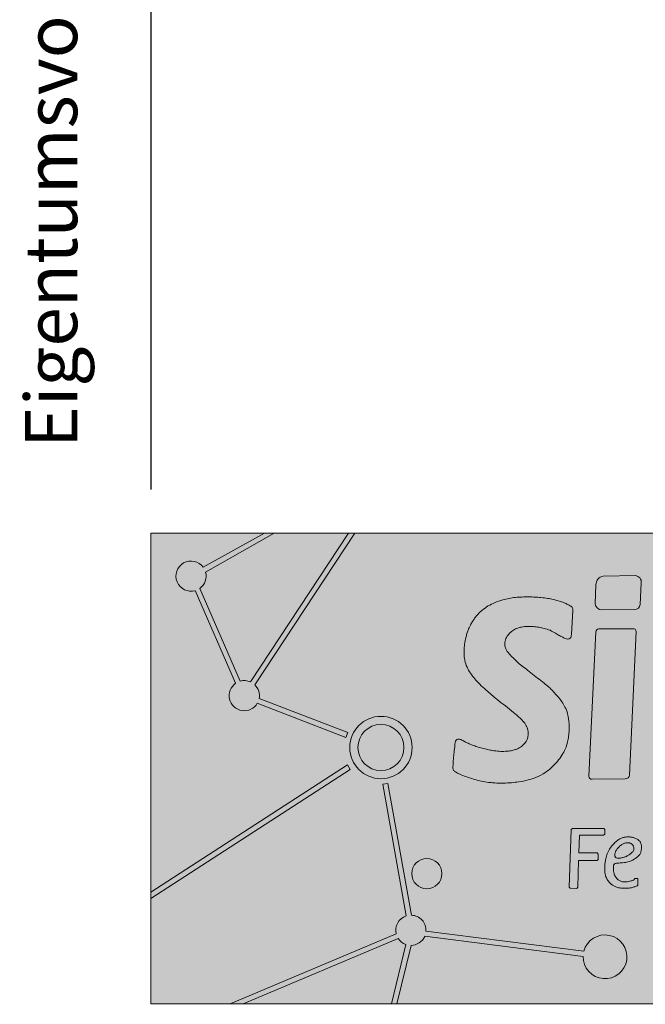
# Model space of a CAD drawing. Units: millimetres. Extents: x 10 to 242, y 4 to 286.
# Drawn here: x 17 to 38, y 8 to 42 of the extents above; entities that cross this region are included whole.
import ezdxf

# ---------------------------------------------------------------- set-up
doc = ezdxf.new("R2010")
doc.units = ezdxf.units.MM
doc.header["$LTSCALE"] = 0.4
doc.layers.add('Rechtsschutz', color=150, linetype='Continuous')
doc.layers.add('Z-Rahmen', color=150, linetype='Continuous')
doc.layers.add('Sirius-Logo', color=7, linetype='Continuous', lineweight=0)
doc.styles.add('Arial10', font='ARIAL.TTF', dxfattribs={"height": 1})
doc.styles.add('Arial15', font='ARIAL.TTF', dxfattribs={"height": 1.5})

# ---------------------------------------------------------------- blocks, each defined once
blk = doc.blocks.new('Rechtsschutz-A4H-1')
at = {"layer": 'Rechtsschutz', "insert": (-184.294, -258.979), "char_height": 1.78, "width": 250.63, "attachment_point": 1, "rotation": 90, "style": 'Arial10'}
blk.add_mtext('{\\fArial|b1|i0|c0|p34;Eigentumsvorbehalt:} Diese Zeichnung ist Eigentum der Eschbal-Gruppe und der Sirius-Partner. Die Weitergabe, das Kopieren sowie inhaltliche Auszüge daraus an Dritte, darf nur mit Einverständnis des Urhebers erfolgen.', dxfattribs=at)
blk = doc.blocks.new('Sirius-Logo-Mark')
at = {"layer": 'Sirius-Logo'}
h = blk.add_hatch(color=9, dxfattribs=at)
h.paths.add_polyline_path([(4.065, 11.476), (7.449, 10.165), (7.523, 10.355), (4.133, 11.653, 0.258563), (3.965, 12.186), (7.791, 17.982), (7.555, 17.982), (3.803, 12.295, 0.174476), (3.413, 12.323), (1.87, 15.869, 0.315543), (2.092, 16.493), (4.71, 17.982), (4.34, 17.982), (1.999, 16.682, 1.899519), (1.689, 15.783), (3.237, 12.24, 1.24114)])
h.paths.add_polyline_path([(7.612, 8.95), (7.515, 9.121), (-0.008, 4.252), (-0.008, 4.008)])
h.paths.add_polyline_path([(9.969, 4.962, 1), (11.122, 4.962, 1)], flags=17)
h.paths.add_polyline_path([(9.756, 3.343, 0.388516), (9.374, 2.664), (3.029, -0.018), (3.525, -0.018), (9.452, 2.482, 0.167134), (9.747, 2.25), (9.192, -0.018), (9.398, -0.018), (9.946, 2.219, 0.293232), (10.464, 2.564), (16.516, 1.796, 16.691468), (16.544, 1.994), (10.511, 2.759, 0.421726), (9.957, 3.372), (9.053, 8.413), (8.863, 8.386)])
for color, points in [(250, [(38, 18.006), (0, 18.006), (0, 0.006), (38, 0.006)]), (9, [(7.608, 9.803, 1), (9.992, 9.803, 1)]), (51, [(9.68, 9.803, 1), (7.92, 9.803, 1)]), (255, [(16.367, 5.776), (16.391, 6.448), (17.311, 6.452), (17.35, 6.492), (17.358, 6.668), (17.315, 6.708), (16.123, 6.704), (16.076, 6.661), (15.998, 4.467), (16.037, 4.42), (16.289, 4.416), (16.324, 4.463), (16.355, 5.485), (17.059, 5.477), (17.102, 5.521), (17.102, 5.729), (17.067, 5.776)])]:
    blk.add_hatch(color=color, dxfattribs=at).paths.add_polyline_path(points)
h = blk.add_hatch(color=51, dxfattribs=at)
edge = h.paths.add_edge_path()
edge.add_spline(control_points=[(36.1, 13.994), (36.1, 14.011), (36.098, 14.048), (36.078, 14.099), (35.999, 14.171), (35.853, 14.24), (35.682, 14.317), (35.493, 14.378), (35.33, 14.422), (35.181, 14.451), (35.017, 14.477), (34.78, 14.496), (34.593, 14.501), (34.414, 14.496), (34.257, 14.486), (34.097, 14.465), (33.946, 14.436), (33.788, 14.384), (33.651, 14.321), (33.534, 14.257), (33.42, 14.177), (33.303, 14.094), (33.189, 13.993), (33.079, 13.881), (33.009, 13.789), (32.905, 13.638), (32.824, 13.484), (32.753, 13.313), (32.696, 13.138), (32.662, 12.976), (32.631, 12.79), (32.611, 12.581), (32.616, 12.37), (32.644, 12.189), (32.677, 12.024), (32.732, 11.874), (32.787, 11.751), (32.876, 11.613), (32.974, 11.509), (33.108, 11.367), (33.247, 11.258), (33.376, 11.159), (33.56, 11.018), (33.723, 10.917), (33.887, 10.805), (34.034, 10.704), (34.179, 10.608), (34.346, 10.503), (34.509, 10.401), (34.67, 10.265), (34.702, 10.14), (34.7, 10.034), (34.66, 9.904), (34.601, 9.839), (34.497, 9.764), (34.372, 9.714), (34.237, 9.685), (34.075, 9.668), (33.917, 9.665), (33.752, 9.681), (33.593, 9.712), (33.424, 9.757), (33.276, 9.813), (33.149, 9.871), (33.016, 9.937), (32.902, 10), (32.784, 10.056), (32.704, 10.096), (32.638, 10.128), (32.556, 10.162), (32.473, 10.167), (32.419, 10.111), (32.402, 9.932), (32.392, 9.707), (32.379, 9.345), (32.371, 9.077), (32.365, 8.883), (32.462, 8.819), (32.577, 8.763), (32.72, 8.698), (32.855, 8.648), (33.08, 8.587), (33.279, 8.548), (33.496, 8.518), (33.758, 8.497), (34.075, 8.492), (34.398, 8.5), (34.694, 8.558), (34.907, 8.627), (35.137, 8.725), (35.286, 8.833), (35.434, 8.958), (35.571, 9.096), (35.699, 9.257), (35.812, 9.439), (35.908, 9.635), (35.975, 9.844), (36.027, 10.076), (36.051, 10.316), (36.053, 10.547), (36.036, 10.78), (35.997, 10.942), (35.954, 11.082), (35.893, 11.206), (35.8, 11.373), (35.717, 11.505), (35.574, 11.653), (35.359, 11.826), (35.138, 11.968), (34.866, 12.138), (34.653, 12.266), (34.433, 12.395), (34.249, 12.508), (34.119, 12.618), (34.038, 12.729), (33.988, 12.834), (33.972, 12.954), (33.996, 13.067), (34.042, 13.17), (34.104, 13.245), (34.204, 13.302), (34.314, 13.333), (34.487, 13.36), (34.653, 13.36), (34.819, 13.35), (35.003, 13.311), (35.188, 13.26), (35.386, 13.167), (35.555, 13.083), (35.686, 13.012), (35.815, 12.927), (35.936, 12.916), (36.038, 12.922), (36.067, 12.991), (36.07, 13.028), (36.1, 13.994)], knot_values=[0.82431, 0.82431, 0.82431, 0.82431, 0.874933, 0.935735, 0.980904, 1.191878, 1.417325, 1.56458, 1.711397, 1.865014, 1.987177, 2.292329, 2.476011, 2.683806, 2.811585, 2.988906, 3.11891, 3.323604, 3.448598, 3.591449, 3.731137, 3.862102, 4.009338, 4.17548, 4.288968, 4.437484, 4.691091, 4.827515, 4.994216, 5.191715, 5.354545, 5.604079, 5.796343, 5.973601, 6.161508, 6.297932, 6.451506, 6.569386, 6.761353, 6.931106, 7.123408, 7.288024, 7.496257, 7.744316, 7.961537, 8.154679, 8.319295, 8.507752, 8.700895, 8.864726, 8.980968, 9.076766, 9.183279, 9.296759, 9.423017, 9.566985, 9.706454, 9.818547, 9.986256, 10.114035, 10.274556, 10.472119, 10.651578, 10.810697, 10.943599, 11.111489, 11.229393, 11.308439, 11.397726, 11.479168, 11.575003, 11.620171, 11.693774, 12.014003, 12.389301, 12.756618, 12.85275, 12.937631, 13.073385, 13.248525, 13.380234, 13.670928, 13.84825, 14.099019, 14.306813, 14.602411, 14.977847, 15.237856, 15.505593, 15.727042, 15.910877, 16.091907, 16.272581, 16.493422, 16.697444, 16.929526, 17.162009, 17.340522, 17.629689, 17.893258, 18.100976, 18.255985, 18.387652, 18.534218, 18.673648, 18.839789, 19.026192, 19.297443, 19.600986, 19.954701, 20.167326, 20.461919, 20.676933, 20.857963, 20.966561, 21.088165, 21.200216, 21.321026, 21.42814, 21.524291, 21.632902, 21.731684, 21.909005, 22.060952, 22.268594, 22.408064, 22.625305, 22.843419, 23.064868, 23.189863, 23.34736, 23.460301, 23.559083, 23.612641, 23.667465, 23.667465, 23.667465, 23.667465], degree=3, periodic=0)
edge = h.paths.add_edge_path()
edge.add_arc((31.676, 14.256), 0.097, 357.3689, 432.6357)
edge.add_line((31.705, 14.348), (30.346, 14.348))
edge.add_arc((30.346, 14.241), 0.107, 90, 184.9583)
edge.add_line((30.239, 14.232), (30.183, 13.088))
edge.add_spline(control_points=[(30.183, 13.088), (30.182, 13.071), (30.175, 12.992), (30.152, 12.811), (30.101, 12.616), (30.025, 12.385), (29.937, 12.165), (29.832, 11.947), (29.713, 11.704), (29.555, 11.419), (29.414, 11.156), (29.252, 10.902), (29.07, 10.643), (28.888, 10.45), (28.758, 10.309), (28.624, 10.245), (28.515, 10.211), (28.408, 10.221), (28.311, 10.268), (28.273, 10.35), (28.27, 10.433), (28.268, 10.504)], knot_values=[23.473115, 23.473115, 23.473115, 23.473115, 23.523906, 23.700621, 23.991974, 24.176281, 24.426204, 24.676759, 24.923213, 25.255275, 25.592108, 25.868906, 26.225418, 26.462807, 26.660493, 26.792674, 26.893684, 27.005771, 27.105825, 27.205859, 27.362481, 27.362481, 27.362481, 27.362481], degree=3, periodic=0)
edge.add_line((28.268, 10.504), (28.443, 14.251))
edge.add_arc((28.346, 14.256), 0.097, 357.3689, 432.6357)
edge.add_line((28.375, 14.348), (27.016, 14.348))
edge.add_arc((27.016, 14.241), 0.107, 90, 184.9583)
edge.add_line((26.909, 14.232), (26.669, 9.366))
edge.add_spline(control_points=[(26.669, 9.366), (26.682, 9.23), (26.72, 9.092), (26.797, 8.965), (26.909, 8.832), (27.004, 8.736), (27.121, 8.652), (27.277, 8.605), (27.45, 8.57), (27.642, 8.56), (27.817, 8.56), (27.989, 8.569), (28.154, 8.582), (28.313, 8.605), (28.476, 8.665), (28.63, 8.738), (28.81, 8.851), (28.975, 8.994), (29.123, 9.146), (29.252, 9.322), (29.38, 9.499), (29.516, 9.711), (29.634, 9.936), (29.776, 10.216), (29.861, 10.434), (29.973, 10.665), (30.046, 10.871), (30.07, 10.958), (30.08, 11)], knot_values=[15.123833, 15.123833, 15.123833, 15.123833, 15.329903, 15.569545, 15.735679, 15.8431, 16.025181, 16.161637, 16.28789, 16.455592, 16.640822, 16.832483, 17.008895, 17.156145, 17.353371, 17.582171, 17.794786, 18.00376, 18.252175, 18.43424, 18.65793, 18.908496, 19.176871, 19.430467, 19.681023, 20.04582, 20.200003, 20.336841, 20.336841, 20.336841, 20.336841], degree=3, periodic=0)
edge.add_line((30.08, 11), (29.968, 8.72))
edge.add_arc((30.079, 8.715), 0.112, 177.1768, 277.425)
edge.add_line((30.094, 8.604), (31.356, 8.613))
edge.add_arc((31.354, 8.781), 0.168, 270.4406, 352.3857)
edge.add_line((31.521, 8.759), (31.773, 14.251))
h.paths.add_polyline_path([(25.8, 14.251, 0.340753), (25.732, 14.348), (24.373, 14.348, 0.439793), (24.266, 14.232), (23.994, 8.72, 0.467627), (24.12, 8.604), (25.382, 8.613, 0.373612), (25.547, 8.759)])
h.paths.add_polyline_path([(25.719, 15.095, 0.40003), (25.935, 15.285), (25.973, 16.112, 0.434676), (25.748, 16.385), (24.524, 16.367, 0.387272), (24.244, 16.036), (24.215, 15.308, 0.372286), (24.467, 15.075)])
edge = h.paths.add_edge_path()
edge.add_line((21.094, 11.931), (21.203, 14.251))
edge.add_arc((21.106, 14.256), 0.097, 357.3689, 432.6357)
edge.add_line((21.135, 14.348), (19.776, 14.348))
edge.add_arc((19.776, 14.241), 0.107, 90, 184.9583)
edge.add_line((19.669, 14.232), (19.397, 8.72))
edge.add_arc((19.509, 8.715), 0.112, 177.1768, 277.425)
edge.add_line((19.523, 8.604), (20.785, 8.613))
edge.add_arc((20.784, 8.781), 0.168, 270.4406, 352.3857)
edge.add_line((20.95, 8.759), (20.99, 9.625))
edge.add_spline(control_points=[(20.99, 9.625), (20.993, 9.683), (21, 9.766), (21.011, 9.869), (21.027, 10.017), (21.047, 10.145), (21.068, 10.267), (21.093, 10.386), (21.117, 10.495), (21.147, 10.614), (21.2, 10.796), (21.26, 10.972), (21.321, 11.142), (21.394, 11.328), (21.492, 11.541), (21.58, 11.727), (21.675, 11.907), (21.766, 12.07), (21.871, 12.256), (21.986, 12.415), (22.061, 12.524), (22.159, 12.643), (22.237, 12.724), (22.346, 12.822), (22.464, 12.903), (22.583, 12.951), (22.718, 12.97), (22.841, 12.968), (22.959, 12.954), (23.071, 12.917), (23.196, 12.859), (23.273, 12.777), (23.376, 12.726), (23.469, 12.738), (23.554, 12.767), (23.562, 12.822), (23.577, 12.898), (23.587, 13.155), (23.597, 13.359), (23.611, 13.592), (23.624, 13.802), (23.635, 14.042), (23.643, 14.21), (23.625, 14.315), (23.57, 14.393), (23.476, 14.445), (23.326, 14.484), (23.166, 14.491), (23, 14.501), (22.797, 14.487), (22.623, 14.457), (22.438, 14.389), (22.277, 14.312), (22.106, 14.182), (22, 14.07), (21.857, 13.924), (21.745, 13.755), (21.643, 13.596), (21.555, 13.422), (21.46, 13.26), (21.382, 13.077), (21.324, 12.927), (21.27, 12.775), (21.226, 12.622), (21.189, 12.452), (21.148, 12.273), (21.114, 12.092), (21.106, 12.01), (21.094, 11.931)], knot_values=[7.652409, 7.652409, 7.652409, 7.652409, 7.814768, 7.975223, 8.080223, 8.216869, 8.377324, 8.508985, 8.559475, 8.722298, 8.888991, 9.108639, 9.280606, 9.427165, 9.716558, 9.878206, 10.139228, 10.327656, 10.524024, 10.712452, 10.834319, 11.032001, 11.156209, 11.275981, 11.378235, 11.535129, 11.661391, 11.765208, 11.885261, 12.017442, 12.143705, 12.257188, 12.371521, 12.467683, 12.539106, 12.614841, 12.614841, 12.614841, 12.967539, 13.302917, 13.591299, 13.854856, 13.990566, 14.097074, 14.165754, 14.269866, 14.411371, 14.547365, 14.747012, 14.963221, 15.148449, 15.302674, 15.49565, 15.733856, 15.881076, 16.073034, 16.274537, 16.447253, 16.665163, 16.854425, 17.061992, 17.204806, 17.338628, 17.538207, 17.687344, 17.883051, 18.061556, 18.224322, 18.224322, 18.224322, 18.224322], degree=3, periodic=0)
h.paths.add_polyline_path([(18.551, 14.251, 0.340753), (18.483, 14.348), (17.124, 14.348, 0.439793), (17.018, 14.232), (16.746, 8.72, 0.467627), (16.872, 8.604), (18.134, 8.613, 0.373612), (18.299, 8.759)])
h.paths.add_polyline_path([(17.298, 16.368, 0.387272), (17.018, 16.037), (16.989, 15.309, 0.372286), (17.241, 15.076), (18.493, 15.095, 0.40003), (18.709, 15.285), (18.746, 16.113, 0.434676), (18.522, 16.386)])
edge = h.paths.add_edge_path()
edge.add_spline(control_points=[(16.079, 14.13), (16.077, 14.076), (16.063, 13.989), (15.935, 13.949), (15.829, 13.99), (15.716, 14.046), (15.575, 14.118), (15.42, 14.221), (15.215, 14.322), (14.979, 14.387), (14.796, 14.42), (14.58, 14.443), (14.425, 14.445), (14.237, 14.435), (14.034, 14.392), (13.867, 14.309), (13.725, 14.202), (13.635, 14.088), (13.566, 13.982), (13.542, 13.886), (13.531, 13.766), (13.544, 13.651), (13.591, 13.536), (13.662, 13.436), (13.78, 13.314), (13.918, 13.177), (14.092, 13.009), (14.301, 12.854), (14.53, 12.667), (14.773, 12.475), (15.032, 12.28), (15.255, 12.096), (15.453, 11.887), (15.637, 11.685), (15.73, 11.539), (15.879, 11.293), (15.943, 11.084), (15.975, 10.888), (15.996, 10.696), (15.996, 10.465), (15.973, 10.245), (15.934, 10.018), (15.851, 9.747), (15.708, 9.504), (15.533, 9.257), (15.298, 9.017), (14.981, 8.782), (14.701, 8.653), (14.385, 8.557), (14.094, 8.502), (13.778, 8.465), (13.478, 8.448), (13.196, 8.454), (12.946, 8.474), (12.706, 8.51), (12.453, 8.564), (12.22, 8.642), (11.983, 8.723), (11.782, 8.803), (11.65, 8.876), (11.56, 8.943), (11.548, 9.039), (11.558, 9.206), (11.577, 9.443), (11.598, 9.67), (11.626, 9.947), (11.662, 10.096), (11.752, 10.142), (11.865, 10.12), (12.003, 10.033), (12.137, 9.97), (12.298, 9.903), (12.472, 9.839), (12.674, 9.779), (12.876, 9.734), (13.075, 9.698), (13.315, 9.664), (13.558, 9.666), (13.762, 9.683), (13.901, 9.717), (14.041, 9.774), (14.166, 9.843), (14.261, 9.933), (14.334, 10.029), (14.384, 10.1), (14.412, 10.199), (14.428, 10.308), (14.426, 10.416), (14.411, 10.526), (14.365, 10.637), (14.318, 10.716), (14.215, 10.841), (14.088, 10.973), (13.841, 11.176), (13.562, 11.404), (13.194, 11.677), (12.873, 11.963), (12.6, 12.205), (12.415, 12.402), (12.259, 12.6), (12.111, 12.819), (12.032, 13.027), (12.001, 13.171), (11.978, 13.325), (11.974, 13.551), (11.993, 13.781), (12.043, 14.028), (12.116, 14.279), (12.208, 14.481), (12.296, 14.632), (12.39, 14.776), (12.509, 14.911), (12.677, 15.082), (12.895, 15.228), (13.158, 15.364), (13.432, 15.458), (13.685, 15.509), (13.949, 15.56), (14.189, 15.569), (14.44, 15.577), (14.69, 15.566), (14.929, 15.547), (15.163, 15.524), (15.378, 15.483), (15.672, 15.398), (15.804, 15.348), (15.957, 15.276), (16.049, 15.224), (16.075, 15.204), (16.108, 15.178), (16.13, 15.137), (16.132, 15.094), (16.13, 15.062)], knot_values=[27.751367, 27.751367, 27.751367, 27.751367, 27.899473, 28.003215, 28.095302, 28.225527, 28.377456, 28.579424, 28.822865, 29.041864, 29.249376, 29.434831, 29.590145, 29.803923, 30.013467, 30.200173, 30.36716, 30.532432, 30.632344, 30.740836, 30.838355, 30.956406, 31.088393, 31.199046, 31.329616, 31.576675, 31.796282, 32.04487, 32.355606, 32.686169, 32.998724, 33.301939, 33.548997, 33.864976, 34.134614, 34.351609, 34.612892, 34.758769, 34.924016, 35.09868, 35.321863, 35.54079, 35.792716, 36.08352, 36.411906, 36.851121, 37.150121, 37.519736, 37.768539, 38.135996, 38.417671, 38.71875, 39.039086, 39.224539, 39.48735, 39.765316, 39.992545, 40.23811, 40.486912, 40.651921, 40.70045, 40.799409, 40.915852, 41.257689, 41.5213, 41.793693, 41.876604, 41.954858, 42.071747, 42.219906, 42.380578, 42.568044, 42.755512, 42.955625, 43.167627, 43.354345, 43.618051, 43.860923, 44.086077, 44.267417, 44.36735, 44.450284, 44.642935, 44.734488, 44.839461, 44.913365, 44.993384, 45.148945, 45.257436, 45.345305, 45.455958, 45.579488, 45.73866, 46.076692, 46.490525, 46.898283, 47.448859, 47.778561, 47.991414, 48.261238, 48.530876, 48.8012, 48.88907, 49.00712, 49.240208, 49.46339, 49.781253, 50.040181, 50.244202, 50.400681, 50.548815, 50.754697, 50.953832, 51.252831, 51.526338, 51.861048, 52.103721, 52.338504, 52.581958, 52.863465, 53.08694, 53.339512, 53.632179, 53.851177, 54.09385, 54.339414, 54.465966, 54.57663, 54.57663, 54.57663, 54.611621, 54.706332, 54.706332, 54.706332, 54.706332], degree=3, periodic=0)
edge.add_line((16.13, 15.062), (16.079, 14.13))
h = blk.add_hatch(color=255, dxfattribs=at)
edge = h.paths.add_edge_path()
edge.add_spline(control_points=[(18.616, 4.549), (18.616, 4.586), (18.618, 4.655), (18.618, 4.73), (18.619, 4.782), (18.59, 4.799), (18.561, 4.795), (18.53, 4.795), (18.495, 4.792), (18.479, 4.757), (18.422, 4.712), (18.328, 4.693), (18.214, 4.668), (18.117, 4.667), (18.032, 4.67), (17.966, 4.683), (17.911, 4.712), (17.863, 4.746), (17.818, 4.784), (17.78, 4.832), (17.742, 4.888), (17.716, 4.957), (17.698, 5.031), (17.686, 5.107), (17.681, 5.179), (17.683, 5.242), (17.687, 5.291), (17.705, 5.33), (17.732, 5.354), (17.778, 5.381), (17.852, 5.382), (17.942, 5.386), (18.042, 5.394), (18.141, 5.409), (18.24, 5.428), (18.32, 5.457), (18.392, 5.485), (18.452, 5.517), (18.512, 5.552), (18.568, 5.593), (18.621, 5.636), (18.67, 5.684), (18.705, 5.737), (18.732, 5.793), (18.746, 5.853), (18.755, 5.915), (18.759, 5.974), (18.756, 6.031), (18.75, 6.084), (18.736, 6.134), (18.717, 6.177), (18.691, 6.214), (18.659, 6.249), (18.62, 6.283), (18.567, 6.315), (18.511, 6.343), (18.453, 6.359), (18.397, 6.373), (18.337, 6.38), (18.27, 6.386), (18.197, 6.384), (18.132, 6.378), (18.072, 6.366), (18.016, 6.351), (17.956, 6.325), (17.895, 6.289), (17.832, 6.248), (17.771, 6.197), (17.712, 6.14), (17.66, 6.083), (17.614, 6.029), (17.573, 5.976), (17.538, 5.923), (17.509, 5.869), (17.48, 5.817), (17.454, 5.761), (17.427, 5.687), (17.404, 5.601), (17.384, 5.512), (17.372, 5.432), (17.362, 5.353), (17.352, 5.272), (17.349, 5.182), (17.35, 5.093), (17.359, 5.006), (17.374, 4.927), (17.397, 4.852), (17.431, 4.785), (17.47, 4.723), (17.512, 4.666), (17.558, 4.615), (17.606, 4.57), (17.653, 4.536), (17.699, 4.505), (17.752, 4.48), (17.814, 4.456), (17.887, 4.439), (17.973, 4.425), (18.063, 4.42), (18.156, 4.417), (18.241, 4.421), (18.314, 4.429), (18.378, 4.442), (18.438, 4.459), (18.497, 4.477), (18.551, 4.498), (18.587, 4.512), (18.616, 4.526), (18.616, 4.541), (18.616, 4.549)], knot_values=[0, 0, 0, 0, 0.113199, 0.202814, 0.234488, 0.254059, 0.294414, 0.319545, 0.348753, 0.389945, 0.424348, 0.563352, 0.667532, 0.776464, 0.853328, 0.921902, 0.976138, 1.037839, 1.098097, 1.151887, 1.222483, 1.299126, 1.372327, 1.451855, 1.530166, 1.585739, 1.641326, 1.677962, 1.709944, 1.750424, 1.833289, 1.927273, 2.022939, 2.132018, 2.226692, 2.326162, 2.387368, 2.457292, 2.529904, 2.595722, 2.665132, 2.734744, 2.800233, 2.856514, 2.919037, 2.983432, 3.04402, 3.09635, 3.153835, 3.205672, 3.250423, 3.295937, 3.33776, 3.392547, 3.451883, 3.521382, 3.5808, 3.63281, 3.692535, 3.761595, 3.835739, 3.910406, 3.958308, 4.01762, 4.083935, 4.155655, 4.228543, 4.310226, 4.39467, 4.473315, 4.54281, 4.607117, 4.672816, 4.733556, 4.792003, 4.84927, 4.920917, 5.028294, 5.115736, 5.194857, 5.268792, 5.35518, 5.440056, 5.538958, 5.621491, 5.702339, 5.779098, 5.85623, 5.928179, 5.996049, 6.07079, 6.134789, 6.189487, 6.244999, 6.301327, 6.366664, 6.443318, 6.526802, 6.628191, 6.713689, 6.805352, 6.881057, 6.934446, 7.001748, 7.068822, 7.119435, 7.173631, 7.187806, 7.210707, 7.210707, 7.210707, 7.210707], degree=3, periodic=0)
edge = h.paths.add_edge_path(flags=16)
edge.add_spline(control_points=[(18.468, 5.975), (18.465, 5.99), (18.461, 6.014), (18.445, 6.045), (18.426, 6.073), (18.404, 6.099), (18.373, 6.122), (18.338, 6.141), (18.292, 6.152), (18.243, 6.159), (18.19, 6.159), (18.137, 6.151), (18.082, 6.136), (18.029, 6.108), (17.974, 6.073), (17.922, 6.028), (17.875, 5.979), (17.833, 5.927), (17.797, 5.875), (17.77, 5.822), (17.747, 5.772), (17.738, 5.722), (17.734, 5.675), (17.741, 5.633), (17.764, 5.599), (17.799, 5.574), (17.848, 5.568), (17.904, 5.567), (17.966, 5.576), (18.031, 5.59), (18.093, 5.607), (18.153, 5.627), (18.209, 5.652), (18.263, 5.684), (18.316, 5.719), (18.368, 5.762), (18.414, 5.804), (18.45, 5.854), (18.469, 5.911), (18.472, 5.954), (18.468, 5.975)], knot_values=[0, 0, 0, 0, 0.044151, 0.07293, 0.105423, 0.143247, 0.175705, 0.219147, 0.26509, 0.314777, 0.368102, 0.42165, 0.476663, 0.537557, 0.601321, 0.671364, 0.741586, 0.806881, 0.871475, 0.929745, 0.98657, 1.035208, 1.082284, 1.126751, 1.158702, 1.203349, 1.25073, 1.304191, 1.371356, 1.438753, 1.502317, 1.564734, 1.627727, 1.685845, 1.752955, 1.818269, 1.886651, 1.941558, 2.001183, 2.066098, 2.066098, 2.066098, 2.066098], degree=3, periodic=0)
at = {"layer": 'Sirius-Logo', "color": 7, "lineweight": 13}
for p, q in [((38, 18), (0, 18)), ((0, 0), (0, 18)), ((38, 0), (0, 0))]:
    blk.add_line(p, q, dxfattribs=at)
at = {"layer": 'Sirius-Logo', "color": 251}
for p, q in [((2.008, 16.7), (4.349, 18)), ((4.719, 18), (2.1, 16.511)), ((3.811, 12.313), (7.564, 18)), ((7.8, 18), (3.974, 12.204)), ((4.349, 18), (4.719, 18)), ((7.564, 18), (7.8, 18)), ((3.422, 12.341), (1.879, 15.887)), ((1.698, 15.801), (3.246, 12.258)), ((7.457, 10.183), (4.074, 11.494)), ((4.142, 11.671), (7.531, 10.373)), ((7.531, 10.373), (7.457, 10.183)), ((0, 4.27), (7.523, 9.139)), ((7.523, 9.139), (7.621, 8.968)), ((7.621, 8.968), (0, 4.026)), ((8.871, 8.404), (9.062, 8.431)), ((9.764, 3.361), (8.871, 8.404)), ((9.062, 8.431), (9.966, 3.39)), ((16.076, 6.661), (15.998, 4.467)), ((16.123, 6.704), (16.076, 6.661)), ((17.315, 6.708), (16.123, 6.704)), ((16.367, 5.776), (16.391, 6.448)), ((16.391, 6.448), (17.311, 6.452)), ((17.311, 6.452), (17.35, 6.492)), ((17.358, 6.668), (17.315, 6.708)), ((17.35, 6.492), (17.358, 6.668)), ((17.067, 5.776), (16.367, 5.776)), ((17.102, 5.729), (17.067, 5.776)), ((17.102, 5.521), (17.102, 5.729)), ((16.324, 4.463), (16.355, 5.485)), ((16.355, 5.485), (17.059, 5.477)), ((17.059, 5.477), (17.102, 5.521)), ((15.998, 4.467), (16.037, 4.42)), ((16.037, 4.42), (16.289, 4.416)), ((16.289, 4.416), (16.324, 4.463)), ((3.038, 0), (9.383, 2.682)), ((16.552, 2.012), (10.52, 2.778)), ((9.461, 2.5), (3.534, 0)), ((9.201, 0), (9.756, 2.269)), ((16.525, 1.814), (10.472, 2.582)), ((9.406, 0), (9.954, 2.237)), ((3.534, 0), (3.038, 0)), ((9.406, 0), (9.201, 0))]:
    blk.add_line(p, q, dxfattribs=at)
at = {"layer": 'Sirius-Logo', "color": 2, "lineweight": 13}
blk.add_line((16.13, 15.051), (16.079, 14.119), dxfattribs=at)
at = {"layer": 'Sirius-Logo', "color": 9}
blk.add_line((0, 4.026), (0, 4.27), dxfattribs=at)
at = {"layer": 'Sirius-Logo', "color": 2, "lineweight": 13}
for points in [[(18.522, 16.375), (17.298, 16.357, 0.387272), (17.018, 16.026), (16.989, 15.298, 0.372286), (17.241, 15.065), (18.493, 15.085, 0.40003), (18.709, 15.275), (18.746, 16.102, 0.434676), (18.522, 16.375, 0.898324)], [(18.483, 14.338), (17.124, 14.338, 0.439793), (17.018, 14.221), (16.746, 8.71, 0.467627), (16.872, 8.593), (18.134, 8.603, 0.373612), (18.299, 8.748), (18.551, 14.241, 0.340753), (18.483, 14.338, 0.873473)]]:
    blk.add_lwpolyline(points, format="xyb", dxfattribs=at)
at = {"layer": 'Sirius-Logo', "color": 251}
for centre, radius in [((8.8, 9.803), 1.192), ((10.554, 4.98), 0.577)]:
    blk.add_circle(centre, radius, dxfattribs=at)
at = {"layer": 'Sirius-Logo', "color": 2}
blk.add_circle((8.8, 9.803), 0.88, dxfattribs=at)
at = {"layer": 'Sirius-Logo', "color": 251}
for centre, radius, start, end in [((1.544, 16.357), 0.577, 36.5038, 285.4458), ((1.544, 16.357), 0.577, 305.4307, 15.4817), ((3.577, 11.786), 0.577, 125.0213, 329.5862), ((3.577, 11.786), 0.577, 66.0086, 105.577), ((3.577, 11.786), 0.577, 348.4654, 46.4537), ((9.944, 2.813), 0.577, 356.4231, 87.8888), ((9.944, 2.813), 0.577, 108.2045, 193.1323), ((9.944, 2.813), 0.577, 212.9548, 250.9082), ((9.944, 2.813), 0.577, 270, 336.3218), ((17.362, 1.798), 0.838, 178.8841, 165.1699)]:
    blk.add_arc(centre, radius, start, end, dxfattribs=at)
at = {"layer": 'Sirius-Logo', "color": 2, "lineweight": 13}
blk.add_open_spline([(16.13, 15.051), (16.132, 15.083), (16.13, 15.127), (16.108, 15.167), (16.075, 15.194), (16.049, 15.213), (15.957, 15.266), (15.804, 15.337), (15.672, 15.388), (15.378, 15.472), (15.163, 15.514), (14.929, 15.536), (14.69, 15.556), (14.44, 15.566), (14.189, 15.558), (13.949, 15.55), (13.685, 15.498), (13.432, 15.448), (13.158, 15.353), (12.895, 15.217), (12.677, 15.071), (12.509, 14.9), (12.39, 14.765), (12.296, 14.622), (12.208, 14.47), (12.116, 14.269), (12.043, 14.017), (11.993, 13.77), (11.974, 13.54), (11.978, 13.315), (12.001, 13.16), (12.032, 13.016), (12.111, 12.809), (12.259, 12.589), (12.415, 12.391), (12.6, 12.194), (12.873, 11.952), (13.194, 11.666), (13.562, 11.393), (13.841, 11.165), (14.088, 10.962), (14.215, 10.831), (14.318, 10.705), (14.365, 10.626), (14.411, 10.516), (14.426, 10.405), (14.428, 10.297), (14.412, 10.188), (14.384, 10.089), (14.334, 10.019), (14.261, 9.923), (14.166, 9.832), (14.041, 9.763), (13.901, 9.707), (13.762, 9.673), (13.558, 9.655), (13.315, 9.653), (13.075, 9.687), (12.876, 9.724), (12.674, 9.768), (12.472, 9.829), (12.298, 9.892), (12.137, 9.959), (12.003, 10.022), (11.865, 10.109), (11.752, 10.131), (11.662, 10.086), (11.626, 9.936), (11.598, 9.66), (11.577, 9.433), (11.558, 9.195), (11.548, 9.028), (11.56, 8.933), (11.65, 8.865), (11.782, 8.792), (11.983, 8.712), (12.22, 8.631), (12.453, 8.554), (12.706, 8.5), (12.946, 8.463), (13.196, 8.444), (13.478, 8.437), (13.778, 8.454), (14.094, 8.491), (14.385, 8.546), (14.701, 8.642), (14.981, 8.772), (15.298, 9.006), (15.533, 9.246), (15.708, 9.493), (15.851, 9.737), (15.934, 10.008), (15.973, 10.235), (15.996, 10.454), (15.996, 10.685), (15.975, 10.877), (15.943, 11.073), (15.879, 11.283), (15.73, 11.528), (15.637, 11.674), (15.453, 11.877), (15.255, 12.086), (15.032, 12.269), (14.773, 12.465), (14.53, 12.656), (14.301, 12.843), (14.092, 12.998), (13.918, 13.166), (13.78, 13.304), (13.662, 13.426), (13.591, 13.525), (13.544, 13.64), (13.531, 13.756), (13.542, 13.875), (13.566, 13.971), (13.635, 14.078), (13.725, 14.191), (13.867, 14.299), (14.034, 14.381), (14.237, 14.425), (14.425, 14.434), (14.58, 14.432), (14.796, 14.409), (14.979, 14.376), (15.215, 14.312), (15.42, 14.21), (15.575, 14.107), (15.716, 14.035), (15.829, 13.979), (15.935, 13.939), (16.063, 13.978), (16.077, 14.065), (16.079, 14.119)], degree=3, knots=[27.751367, 27.751367, 27.751367, 27.751367, 27.846078, 27.881069, 27.881069, 27.881069, 27.991732, 28.118284, 28.363849, 28.606521, 28.82552, 29.118186, 29.370759, 29.594233, 29.875741, 30.119194, 30.353977, 30.59665, 30.93136, 31.204867, 31.503866, 31.703001, 31.908883, 32.057017, 32.213497, 32.417517, 32.676445, 32.994308, 33.21749, 33.450578, 33.568629, 33.656499, 33.926822, 34.19646, 34.466285, 34.679138, 35.008839, 35.559415, 35.967173, 36.381006, 36.719039, 36.878211, 37.00174, 37.112393, 37.200263, 37.308754, 37.464314, 37.544334, 37.618238, 37.72321, 37.814763, 38.007414, 38.090348, 38.190281, 38.371621, 38.596775, 38.839648, 39.103353, 39.290072, 39.502073, 39.702187, 39.889654, 40.077121, 40.237793, 40.385951, 40.50284, 40.581094, 40.664005, 40.936398, 41.200009, 41.541846, 41.658289, 41.757249, 41.805778, 41.970786, 42.219589, 42.465153, 42.692382, 42.970348, 43.233159, 43.418613, 43.738949, 44.040027, 44.321702, 44.68916, 44.937962, 45.307578, 45.606577, 46.045793, 46.374179, 46.664982, 46.916909, 47.135836, 47.359018, 47.533683, 47.698929, 47.844806, 48.10609, 48.323084, 48.592722, 48.908701, 49.155759, 49.458975, 49.771529, 50.102092, 50.412828, 50.661417, 50.881024, 51.128082, 51.258652, 51.369305, 51.501293, 51.619343, 51.716863, 51.825354, 51.925266, 52.090538, 52.257525, 52.444231, 52.653775, 52.867553, 53.022868, 53.208322, 53.415834, 53.634833, 53.878274, 54.080242, 54.232171, 54.362397, 54.454484, 54.558225, 54.706332, 54.706332, 54.706332, 54.706332], dxfattribs=at)
at = {"layer": 'Sirius-Logo', "color": 251}
for points, start_tangent, end_tangent in [([(18.616, 4.549), (18.618, 4.662), (18.618, 4.751), (18.612, 4.783), (18.596, 4.794), (18.556, 4.796), (18.531, 4.794), (18.502, 4.789), (18.475, 4.757), (18.449, 4.735), (18.318, 4.69), (18.215, 4.672), (18.106, 4.668), (18.029, 4.672), (17.963, 4.687), (17.914, 4.711), (17.863, 4.747), (17.818, 4.787), (17.784, 4.828), (17.745, 4.887), (17.717, 4.958), (17.699, 5.029), (17.687, 5.108), (17.682, 5.186), (17.683, 5.242), (17.691, 5.297), (17.708, 5.329), (17.731, 5.352), (17.766, 5.371), (17.848, 5.382), (17.942, 5.386), (18.037, 5.395), (18.145, 5.411), (18.238, 5.43), (18.332, 5.462), (18.389, 5.485), (18.451, 5.517), (18.513, 5.555), (18.567, 5.593), (18.62, 5.637), (18.669, 5.686), (18.706, 5.741), (18.729, 5.792), (18.745, 5.852), (18.754, 5.916), (18.758, 5.977), (18.756, 6.029), (18.748, 6.086), (18.734, 6.136), (18.715, 6.177), (18.69, 6.214), (18.662, 6.245), (18.62, 6.281), (18.57, 6.312), (18.507, 6.342), (18.45, 6.36), (18.4, 6.371), (18.34, 6.38), (18.272, 6.385), (18.197, 6.383), (18.123, 6.375), (18.076, 6.366), (18.019, 6.351), (17.958, 6.325), (17.896, 6.289), (17.835, 6.249), (17.772, 6.197), (17.711, 6.138), (17.658, 6.08), (17.613, 6.027), (17.574, 5.976), (17.538, 5.921), (17.508, 5.868), (17.481, 5.817), (17.457, 5.765), (17.432, 5.698), (17.403, 5.594), (17.384, 5.509), (17.372, 5.431), (17.362, 5.357), (17.353, 5.271), (17.35, 5.187), (17.352, 5.088), (17.36, 5.006), (17.376, 4.926), (17.399, 4.853), (17.433, 4.784), (17.471, 4.723), (17.511, 4.668), (17.562, 4.613), (17.609, 4.569), (17.653, 4.537), (17.699, 4.507), (17.75, 4.482), (17.811, 4.458), (17.885, 4.44), (17.968, 4.427), (18.069, 4.42), (18.154, 4.418), (18.246, 4.422), (18.321, 4.431), (18.373, 4.442), (18.438, 4.459), (18.502, 4.48), (18.55, 4.497), (18.6, 4.518), (18.611, 4.526), (18.616, 4.549)], (0, 1), (0, 1)), ([(18.468, 5.975), (18.458, 6.018), (18.445, 6.044), (18.427, 6.071), (18.402, 6.1), (18.376, 6.119), (18.338, 6.139), (18.293, 6.151), (18.244, 6.158), (18.191, 6.157), (18.138, 6.15), (18.085, 6.135), (18.03, 6.108), (17.977, 6.073), (17.923, 6.028), (17.875, 5.977), (17.834, 5.926), (17.797, 5.873), (17.77, 5.821), (17.749, 5.769), (17.739, 5.721), (17.736, 5.674), (17.745, 5.631), (17.763, 5.604), (17.799, 5.578), (17.846, 5.569), (17.899, 5.568), (17.966, 5.577), (18.032, 5.591), (18.093, 5.608), (18.152, 5.628), (18.21, 5.654), (18.26, 5.683), (18.316, 5.72), (18.367, 5.761), (18.416, 5.809), (18.447, 5.854), (18.466, 5.91), (18.468, 5.975)], (-0.187239, 0.982314), (-0.187239, 0.982314))]:
    blk.add_spline(points, degree=3, dxfattribs=dict(at, start_tangent=start_tangent, end_tangent=end_tangent))
blk = doc.blocks.new('1-ZR-A4H-Eschbal-Sirius_05')
at = {"layer": 'Z-Rahmen'}
blk.add_lwpolyline([(-180, -15.14), (-180, -260.4)], dxfattribs=at)
blk.add_blockref('Rechtsschutz-A4H-1', (0, 0))
at = {"xscale": 0.8947367999999187, "yscale": 0.8947367999999756, "zscale": 0.8947368}
blk.add_blockref('Sirius-Logo-Mark', (-180, -278), dxfattribs=at)
at = {"layer": 'Z-Rahmen', "style": 'Arial15'}
blk.add_attdef('Z-ABLAGE', (-122.074, -277.325), '', height=1.5, dxfattribs=at)

msp = doc.modelspace()

# ---------------------------------------------------------------- block references
msp.add_blockref('1-ZR-A4H-Eschbal-Sirius_05', (201.5, 286.5))

doc.saveas('drawing.dxf')
